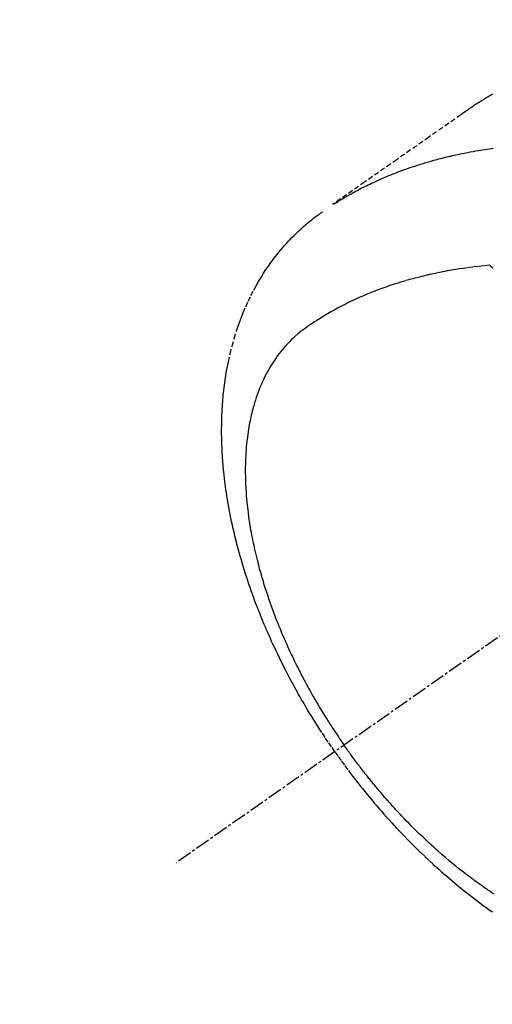
# Model space of a CAD drawing. Units: millimetres. Extents: x -109 to 26472, y -120 to 8847.
# Drawn here: x 15462 to 15487, y 6764 to 6814 of the extents above; entities that cross this region are included whole.
import ezdxf

# ---------------------------------------------------------------- set-up
doc = ezdxf.new("R2010")
doc.units = ezdxf.units.MM
doc.linetypes.add('CENTER2', pattern=[1.125, 0.75, -0.125, 0.125, -0.125])
doc.linetypes.add('HIDDEN', pattern=[0.375, 0.25, -0.125])
doc.layers.add('150-機器', color=8, linetype='Continuous')
doc.layers.add('160-文字', color=254, linetype='Continuous')
doc.styles.add('KH001', font='txt')
doc.dimstyles.new('KH1xx030', dxfattribs={"dimscale": 30, "dimtxt": 2, "dimasz": 0.6, "dimexe": 0.3, "dimexo": 1.2, "dimgap": 0.5, "dimtad": 3, "dimdec": 1, "dimdsep": 46, "dimlunit": 6, "dimtxsty": 'KH001', "dimblk": 'DOT', "dimcen": 1, "dimdle": 1, "dimclrd": 256, "dimclre": 256, "dimclrt": 256, "dimadec": 0, "dimazin": 0, "dimtfac": 1, "dimtdec": 1, "dimtix": 1, "dimtmove": 2, "dimatfit": 3, "dimldrblk": 'CLOSEDBLANK', "dimfxl": 1, "dimtolj": 1, "dimtzin": 0, "dimlwd": -1, "dimlwe": -1, "dimarcsym": 0})

# ---------------------------------------------------------------- blocks, each defined once
blk = doc.blocks.new('F402_H')
at = {"layer": '150-機器', "color": 13, "linetype": 'CENTER2'}
blk.add_line((0, 0.000001), (244.018009, -170.863258), dxfattribs=at)
at = {"layer": '150-機器', "color": 13, "linetype": 'HIDDEN'}
for points in [[(227.870816, -131.638179), (227.904771, -131.657474), (227.938679, -131.67685), (227.972521, -131.69634), (228.006275, -131.715983), (228.028693, -131.729166), (228.051075, -131.742413), (228.073442, -131.755684), (228.095817, -131.768941), (228.118213, -131.782165), (228.140613, -131.795379), (228.163002, -131.808613), (228.18536, -131.821899), (228.207873, -131.835377), (228.23034, -131.84893), (228.252766, -131.862554), (228.275148, -131.876247), (228.286212, -131.883049), (228.297266, -131.889865), (228.30831, -131.896697), (228.319347, -131.903542), (228.35241, -131.92413), (228.38543, -131.944784), (228.418415, -131.965495), (228.451374, -131.986248), (228.47333, -132.0001), (228.495283, -132.013958), (228.517237, -132.027814), (228.5392, -132.041657), (228.561173, -132.055484), (228.583145, -132.069312), (228.605101, -132.083166), (228.627027, -132.097067), (228.681832, -132.132215), (228.736385, -132.167756), (228.790711, -132.203645), (228.844836, -132.239838), (228.89876, -132.276278), (228.952535, -132.312936), (229.006198, -132.349758), (229.059785, -132.386694), (229.095901, -132.411624), (229.132011, -132.436563), (229.168097, -132.461535), (229.204146, -132.486559), (229.277165, -132.537467), (229.350096, -132.588503), (229.422967, -132.639624), (229.495809, -132.690784), (231.129261, -133.836949), (232.76368, -134.981727), (234.398746, -136.12558), (236.034134, -137.26897)], [(235.962074, -137.237993), (235.745561, -137.105485), (235.528441, -136.974043), (235.3101, -136.844735), (235.08993, -136.718627), (234.918522, -136.624079), (234.745839, -136.53182), (234.572058, -136.441602), (234.397357, -136.353175), (234.310764, -136.310126), (234.223957, -136.267536), (234.136918, -136.225421), (234.049637, -136.183796), (233.917076, -136.121724), (233.784015, -136.060745), (233.650469, -136.000831), (233.516455, -135.941952), (233.370999, -135.87941), (233.225037, -135.818081), (233.078559, -135.758001), (232.931553, -135.699203), (232.789338, -135.643738), (232.646685, -135.589435), (232.50361, -135.536254), (232.360128, -135.484154), (232.246279, -135.44365), (232.132204, -135.403811), (232.017891, -135.364664), (231.903329, -135.326233), (231.780442, -135.285897), (231.6573, -135.246363), (231.533903, -135.207631), (231.410254, -135.169697), (231.274441, -135.129), (231.138367, -135.089201), (231.002037, -135.05029), (230.865457, -135.012254), (230.781979, -134.989466), (230.698416, -134.966998), (230.614772, -134.94484), (230.531045, -134.922984), (230.424704, -134.895669), (230.318238, -134.868851), (230.211634, -134.842591), (230.104879, -134.816952), (230.053048, -134.804757), (230.001181, -134.792716), (229.949282, -134.780816), (229.897352, -134.769043), (229.747388, -134.735732), (229.597214, -134.703385), (229.446836, -134.672001), (229.296256, -134.641578), (229.151591, -134.613288), (229.006755, -134.585903), (228.861748, -134.559453), (228.716564, -134.533972), (228.60078, -134.514373), (228.484903, -134.495357), (228.368937, -134.476881), (228.25289, -134.458901), (228.147701, -134.443016), (228.042458, -134.427527), (227.937153, -134.412452), (227.831785, -134.397808)], [(235.921359, -165.19397), (236.087978, -164.951207), (236.253935, -164.708008), (236.418572, -164.463932), (236.581226, -164.218545), (236.685783, -164.057914), (236.789307, -163.896605), (236.891886, -163.734686), (236.993607, -163.572224), (237.10049, -163.399466), (237.206392, -163.226111), (237.311347, -163.05218), (237.41539, -162.877697), (237.488156, -162.754446), (237.560442, -162.630919), (237.632203, -162.507088), (237.703393, -162.382923), (237.768056, -162.268911), (237.832235, -162.154627), (237.895964, -162.040091), (237.959279, -161.925321), (238.055919, -161.748338), (238.151624, -161.570852), (238.246391, -161.392861), (238.340212, -161.214366), (238.421884, -161.057034), (238.502767, -160.8993), (238.582833, -160.741151), (238.66206, -160.582575), (238.750454, -160.403029), (238.837726, -160.22294), (238.92388, -160.042315), (239.008923, -159.861155), (239.077719, -159.712417), (239.145751, -159.563333), (239.213043, -159.413914), (239.279617, -159.264164), (239.386765, -159.019097), (239.492022, -158.77322), (239.595348, -158.526526), (239.696702, -158.279007), (239.756949, -158.12906), (239.816412, -157.978808), (239.875073, -157.828242), (239.932918, -157.677354), (239.997565, -157.50568), (240.061145, -157.333615), (240.123692, -157.16117), (240.185241, -156.988359), (240.24534, -156.816521), (240.304437, -156.644344), (240.362523, -156.471822), (240.41959, -156.298953), (240.475138, -156.127204), (240.529626, -155.955122), (240.583046, -155.782707), (240.635391, -155.609953), (240.692506, -155.416818), (240.74823, -155.223282), (240.80253, -155.029345), (240.85537, -154.834999), (240.886702, -154.716862), (240.917476, -154.598583), (240.94771, -154.480165), (240.977424, -154.36161), (241.021934, -154.179776), (241.065227, -153.997656), (241.107316, -153.815252), (241.14821, -153.632567), (241.187477, -153.451488), (241.225462, -153.270146), (241.262104, -153.088529), (241.297344, -152.906626), (241.332719, -152.715563), (241.36648, -152.524217), (241.39869, -152.332601), (241.429407, -152.140729), (241.45364, -151.982098), (241.476812, -151.823322), (241.498937, -151.664394), (241.520026, -151.505311), (241.548723, -151.274619), (241.575124, -151.043666), (241.599113, -150.812455), (241.620572, -150.580981), (241.638379, -150.362405), (241.653844, -150.143664), (241.667084, -149.924774), (241.678216, -149.705749), (241.683995, -149.571627), (241.688918, -149.437485), (241.692941, -149.303314), (241.696021, -149.169104), (241.69887, -148.954239), (241.69919, -148.739372), (241.697098, -148.524504), (241.692708, -148.309635), (241.68417, -148.046865), (241.671977, -147.784283), (241.656094, -147.521892), (241.636478, -147.2597), (241.613322, -147.001534), (241.586216, -146.743807), (241.555127, -146.486526), (241.520027, -146.229693), (241.484296, -145.995747), (241.44494, -145.76246), (241.402041, -145.529777), (241.355682, -145.297645), (241.267428, -144.898325), (241.168559, -144.501611), (241.058844, -144.107767), (240.938056, -143.717058), (240.858291, -143.479381), (240.774049, -143.243389), (240.685398, -143.009007), (240.592405, -142.77616), (240.469065, -142.485124), (240.338802, -142.197272), (240.201463, -141.91275), (240.056898, -141.631706), (239.938262, -141.413762), (239.815156, -141.198431), (239.687634, -140.985691), (239.555749, -140.775517), (239.435948, -140.592457), (239.312883, -140.411675), (239.186489, -140.233226), (239.056704, -140.057166), (238.964597, -139.936359), (238.870901, -139.816829), (238.775569, -139.698613), (238.678551, -139.581745), (238.586022, -139.473278), (238.492157, -139.365985), (238.396949, -139.259891), (238.300393, -139.155022), (238.281086, -139.134378), (238.261728, -139.113784), (238.242321, -139.093237), (238.222864, -139.072733), (238.110819, -138.956394), (237.997291, -138.841509), (237.882258, -138.728117), (237.765699, -138.616257), (237.647804, -138.506347), (237.528188, -138.398344), (237.406786, -138.292367), (237.283528, -138.188539), (237.210038, -138.128461), (237.135889, -138.069216), (237.061094, -138.010793), (236.985659, -137.953182), (236.917369, -137.902069), (236.848626, -137.851576), (236.779405, -137.80175), (236.709682, -137.752636), (236.670733, -137.725668), (236.63166, -137.698874), (236.592506, -137.672198), (236.553311, -137.645579)], [(227.862572, -140.523455), (227.917235, -140.465852), (227.972135, -140.408476), (227.982115, -140.398112), (227.992104, -140.387755), (228.002098, -140.377405), (228.012095, -140.367056)], [(228.012095, -140.367056), (228.300712, -140.396816), (228.589185, -140.427712), (228.877368, -140.46088), (229.165118, -140.497457), (229.364113, -140.525298), (229.562833, -140.55515), (229.761277, -140.586843), (229.95945, -140.62021), (230.073748, -140.640232), (230.187935, -140.660841), (230.30202, -140.682006), (230.416014, -140.703695), (230.576938, -140.735178), (230.737641, -140.767736), (230.89808, -140.801551), (231.058208, -140.836803), (231.101224, -140.846556), (231.144214, -140.856423), (231.18718, -140.866389), (231.230128, -140.876446), (231.499848, -140.941539), (231.768775, -141.009849), (232.036852, -141.081438), (232.304022, -141.156367), (232.440531, -141.19612), (232.576725, -141.2369), (232.712582, -141.278776), (232.848082, -141.321817), (232.952334, -141.355866), (233.056346, -141.390621), (233.160151, -141.426001), (233.263785, -141.461919), (233.467773, -141.534195), (233.671012, -141.608511), (233.873381, -141.685137), (234.07476, -141.764346), (234.216217, -141.821944), (234.357104, -141.880901), (234.497468, -141.941102), (234.637357, -142.002435), (234.775408, -142.064218), (234.91294, -142.12711), (235.049918, -142.19119), (235.186307, -142.256537), (235.294007, -142.309306), (235.401286, -142.362904), (235.508165, -142.417299), (235.614664, -142.472465), (235.785083, -142.562736), (235.954435, -142.654964), (236.122694, -142.749172), (236.289833, -142.845385), (236.428944, -142.927691), (236.567131, -143.011494), (236.704537, -143.096603), (236.841304, -143.182828), (236.964069, -143.261716), (237.085914, -143.341919), (237.206797, -143.423584), (237.326677, -143.506861), (237.490743, -143.625478), (237.651641, -143.748267), (237.808918, -143.875591), (237.962119, -144.00781), (238.055409, -144.093064), (238.146711, -144.180393), (238.236114, -144.269686), (238.323703, -144.360832), (238.41646, -144.46146), (238.506999, -144.564005), (238.595386, -144.668416), (238.681683, -144.774643), (238.761589, -144.876895), (238.839562, -144.98055), (238.915548, -145.085662), (238.989494, -145.192287), (239.088568, -145.342375), (239.183765, -145.494889), (239.275153, -145.649723), (239.362807, -145.806772), (239.426628, -145.926819), (239.48834, -146.047892), (239.547936, -146.170013), (239.605407, -146.293204), (239.666184, -146.429677), (239.724527, -146.567158), (239.780403, -146.705651), (239.833781, -146.845163), (239.882735, -146.979966), (239.929554, -147.115491), (239.974283, -147.251717), (240.016973, -147.388618), (240.040922, -147.468613), (240.064207, -147.548789), (240.086804, -147.629158), (240.108683, -147.709736), (240.135497, -147.812493), (240.161214, -147.915518), (240.185838, -148.018811), (240.20937, -148.122368), (240.230001, -148.217519), (240.249752, -148.312847), (240.268643, -148.408351), (240.286693, -148.504029), (240.308084, -148.623632), (240.328238, -148.743436), (240.347152, -148.863443), (240.364819, -148.983656), (240.387474, -149.151918), (240.407808, -149.320459), (240.425826, -149.489263), (240.441529, -149.658316), (240.452741, -149.797486), (240.46246, -149.936748), (240.470702, -150.076106), (240.477484, -150.21556), (240.483378, -150.370117), (240.487643, -150.524709), (240.490279, -150.679336), (240.491288, -150.833997), (240.490805, -150.980207), (240.488976, -151.126393), (240.485792, -151.272554), (240.481238, -151.418686), (240.477898, -151.505371), (240.474088, -151.59203), (240.469797, -151.678666), (240.465012, -151.765283), (240.453812, -151.94142), (240.440753, -152.117423), (240.42591, -152.293289), (240.409354, -152.469012), (240.396218, -152.597219), (240.382193, -152.72532), (240.367269, -152.85332), (240.351434, -152.981221), (240.321899, -153.20286), (240.289827, -153.424136), (240.255212, -153.645027), (240.218047, -153.865511), (240.194501, -153.997799), (240.170065, -154.129915), (240.144743, -154.261864), (240.118537, -154.393648), (240.09113, -154.526968), (240.062897, -154.660109), (240.033847, -154.793074), (240.003992, -154.925866), (239.972855, -155.060578), (239.940915, -155.195094), (239.90818, -155.32942), (239.874658, -155.463559), (239.825772, -155.653785), (239.77532, -155.843597), (239.723098, -156.032921), (239.668897, -156.221683), (239.656867, -156.262527), (239.644751, -156.303343), (239.632569, -156.344141), (239.620341, -156.384926), (239.587445, -156.494098), (239.554272, -156.603183), (239.52072, -156.712152), (239.48669, -156.820975), (239.426445, -157.008948), (239.364553, -157.196385), (239.301137, -157.383318), (239.236319, -157.569779), (239.15311, -157.802986), (239.067767, -158.035411), (238.980324, -158.267053), (238.890817, -158.497915), (238.833753, -158.642064), (238.775905, -158.785889), (238.717235, -158.929381), (238.65771, -159.072524), (238.601515, -159.205495), (238.54463, -159.338167), (238.487093, -159.470559), (238.428939, -159.602685), (238.379638, -159.713494), (238.329915, -159.824111), (238.279726, -159.934516), (238.229025, -160.044688), (238.15165, -160.210241), (238.073199, -160.375285), (237.993772, -160.539862), (237.913464, -160.704015), (237.86992, -160.79216), (237.826128, -160.880178), (237.782074, -160.968066), (237.737746, -161.055818), (237.693112, -161.143496), (237.64819, -161.231024), (237.602952, -161.318391), (237.557372, -161.405578), (237.522806, -161.471123), (237.488051, -161.536568), (237.45312, -161.601919), (237.418026, -161.667183), (237.400974, -161.698762), (237.383887, -161.730323), (237.366766, -161.761864), (237.349609, -161.793386), (237.295463, -161.892375), (237.240999, -161.991188), (237.186209, -162.089821), (237.131082, -162.188267), (237.09443, -162.253277), (237.057623, -162.3182), (237.020646, -162.383025), (236.983484, -162.447745), (236.952433, -162.501476), (236.921271, -162.55514), (236.890037, -162.608765), (236.85877, -162.662371), (236.827383, -162.71617), (236.795945, -162.76994), (236.764395, -162.823643), (236.732667, -162.87724), (236.700615, -162.93087), (236.66837, -162.984385), (236.635993, -163.03782), (236.603541, -163.091212), (236.551574, -163.176551), (236.499451, -163.261794), (236.447069, -163.346876), (236.394325, -163.431735), (236.354384, -163.49537), (236.314242, -163.558879), (236.273953, -163.622297), (236.233574, -163.685655), (236.193149, -163.748961), (236.152639, -163.812212), (236.112, -163.875378), (236.071187, -163.938433), (236.023366, -164.011772), (235.975304, -164.084955), (235.927028, -164.157997), (235.878565, -164.230915), (235.843805, -164.282974), (235.808956, -164.334972), (235.774036, -164.386922), (235.739063, -164.438838), (235.696935, -164.501261), (235.654699, -164.56361), (235.612269, -164.625826), (235.569569, -164.687855), (235.539208, -164.731542), (235.508715, -164.775138), (235.478134, -164.818672), (235.447508, -164.862177)], [(227.784776, -172.466952), (227.900256, -172.390931), (228.015285, -172.314229), (228.129869, -172.23685), (228.291903, -172.12585), (228.453012, -172.013523), (228.613058, -171.899697), (228.771899, -171.784204), (228.806164, -171.758931), (228.840376, -171.733585), (228.874547, -171.708185), (228.90869, -171.682744), (229.000027, -171.614493), (229.091187, -171.546011), (229.182109, -171.477213), (229.27273, -171.408016), (229.428762, -171.287113), (229.583727, -171.164846), (229.737698, -171.041321), (229.890744, -170.916639), (230.081428, -170.758686), (230.270647, -170.598996), (230.458412, -170.437601), (230.644739, -170.274532), (230.760677, -170.171607), (230.876044, -170.068056), (230.990816, -169.963848), (231.104967, -169.858955), (231.210699, -169.76067), (231.315915, -169.66184), (231.420643, -169.562492), (231.524911, -169.462656), (231.612176, -169.378428), (231.699115, -169.293871), (231.785696, -169.208948), (231.871884, -169.123622), (232.000989, -168.994293), (232.129248, -168.864125), (232.256734, -168.733198), (232.38352, -168.601591), (232.451457, -168.530525), (232.519189, -168.459269), (232.58671, -168.387813), (232.654008, -168.316146), (232.721132, -168.244216), (232.788019, -168.172066), (232.854644, -168.099676), (232.920984, -168.027024), (232.970753, -167.972125), (233.020364, -167.917083), (233.069827, -167.861907), (233.119152, -167.806608), (233.142995, -167.779783), (233.166808, -167.752933), (233.190592, -167.726057), (233.214346, -167.699154), (233.288844, -167.614417), (233.363071, -167.529441), (233.437017, -167.444222), (233.51067, -167.358748), (233.559226, -167.302072), (233.607643, -167.245279), (233.655912, -167.18836), (233.704019, -167.131305), (233.74389, -167.083749), (233.78366, -167.036111), (233.823367, -166.988421), (233.863046, -166.940706), (233.902867, -166.892811), (233.942641, -166.844879), (233.982315, -166.796863), (234.021829, -166.748718), (234.061262, -166.700256), (234.10052, -166.651653), (234.139659, -166.602952), (234.178732, -166.554197), (234.241151, -166.476176), (234.303426, -166.398041), (234.365462, -166.319718), (234.427164, -166.241133), (234.4733, -166.181835), (234.519249, -166.122393), (234.565063, -166.062844), (234.61079, -166.003229), (234.656453, -165.943591), (234.702033, -165.883892), (234.747491, -165.824098), (234.792785, -165.764181), (234.845345, -165.69416), (234.897676, -165.623967), (234.949801, -165.55362), (235.001747, -165.483141), (235.038777, -165.432672), (235.07572, -165.38214), (235.112595, -165.331558), (235.149418, -165.280938), (235.193669, -165.220001), (235.237811, -165.158986), (235.281764, -165.097837), (235.325448, -165.036497), (235.356116, -164.993025), (235.386653, -164.94946), (235.417102, -164.905834), (235.447508, -164.862177)], [(235.921359, -165.19397), (235.750224, -165.43357), (235.578451, -165.672698), (235.405405, -165.910884), (235.230447, -166.147657), (235.115263, -166.300847), (234.99909, -166.453299), (234.882021, -166.605071), (234.764146, -166.756222), (234.638362, -166.915747), (234.511682, -167.074553), (234.384139, -167.232666), (234.255762, -167.390111), (234.164832, -167.500643), (234.073478, -167.610819), (233.981658, -167.720605), (233.88933, -167.829968), (233.804309, -167.929726), (233.718868, -168.029122), (233.633036, -168.128181), (233.546842, -168.226931), (233.413585, -168.378275), (233.279536, -168.528912), (233.144692, -168.67884), (233.009049, -168.828052), (232.88914, -168.958609), (232.768581, -169.088562), (232.647355, -169.21789), (232.525439, -169.346575), (232.386954, -169.491048), (232.247574, -169.63465), (232.107307, -169.777386), (231.96616, -169.919258), (231.849921, -170.034778), (231.733097, -170.149697), (231.615703, -170.264036), (231.497754, -170.377812), (231.304113, -170.562316), (231.109064, -170.74532), (230.912587, -170.926789), (230.714661, -171.106687), (230.594362, -171.214585), (230.473509, -171.321851), (230.352087, -171.428472), (230.230082, -171.534434), (230.090872, -171.653899), (229.95093, -171.772494), (229.810277, -171.890249), (229.668939, -172.00719), (229.528019, -172.122437), (229.386437, -172.236858), (229.244187, -172.350448), (229.10126, -172.463196), (228.958868, -172.574137), (228.8158, -172.684194), (228.672053, -172.793362), (228.52762, -172.901635), (228.365667, -173.021362), (228.202863, -173.13992), (228.039191, -173.257274), (227.874639, -173.373398)]]:
    blk.add_lwpolyline(points, dxfattribs=at)
blk = doc.blocks.new('_ClosedBlank')
at = {"color": 0, "linetype": 'ByBlock', "lineweight": -2}
for p, q in [((-1, 0.166667), (0, 0)), ((-1, 0.166667), (-1, -0.166667)), ((0, 0), (-1, -0.166667))]:
    blk.add_line(p, q, dxfattribs=at)
blk = doc.blocks.new('_Dot')
at = {"color": 0, "linetype": 'ByBlock', "lineweight": -2}
blk.add_line((-0.5, 0), (-1, 0), dxfattribs=at)
at = {"color": 0, "linetype": 'ByBlock', "const_width": 0.5}
blk.add_lwpolyline([(-0.25, 0, 1), (0.25, 0, 1)], format="xyb", close=True, dxfattribs=at)

msp = doc.modelspace()

# ---------------------------------------------------------------- block references
at = {"layer": '150-機器', "xscale": -1}
msp.add_blockref('F402_H', (15714.441, 6941.762), dxfattribs=at)

# ---------------------------------------------------------------- leaders
at = {"layer": '160-文字', "annotation_type": 0, "has_hookline": 1, "hookline_direction": 1}
for points, text_width in [([(15591.448, 6948.95), (15152.75, 5392.275), (15152.15, 5392.275)], 964.26), ([(15952.646, 6920.356), (15716.355, 4759.732), (15715.755, 4759.732)], 1266.54)]:
    msp.add_leader(points, dimstyle='KH1xx030', override={"dimgap": 0.5, "dimtad": 1}, dxfattribs=dict(at, text_width=text_width))
at = {"layer": '160-文字'}
msp.add_leader([(15831.448, 6941.569), (15170.15, 5392.275)], dimstyle='KH1xx030', override={"dimgap": 0.5, "dimtad": 1}, dxfattribs=at)

doc.saveas('drawing.dxf')
